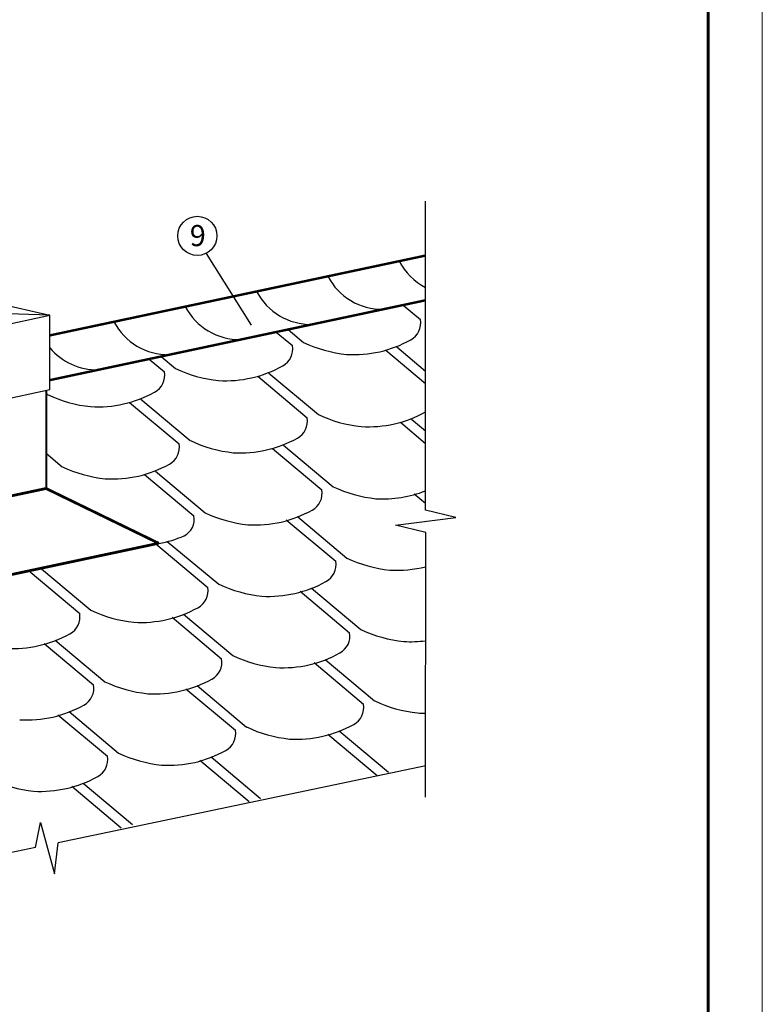
# Model space of a CAD drawing. Units: millimetres. Extents: x -3332883 to 40920555, y -16353787 to 635938.
# Drawn here: x 845670 to 855154, y 563917 to 576494 of the extents above; entities that cross this region are included whole.
import ezdxf

# ---------------------------------------------------------------- set-up
doc = ezdxf.new("R2010")
doc.units = ezdxf.units.MM
doc.layers.add('Shing2', color=90, linetype='Continuous')
doc.layers.add('Steel', color=24, linetype='Continuous')
doc.layers.add('Внутренняя рамка', color=7, linetype='Continuous', lineweight=60)
doc.layers.add('Граница чертежа на печать', color=7, linetype='Continuous', lineweight=15)
doc.styles.get("Standard").update_dxf_attribs({"font": 'isocpeur.TTF'})
doc.dimstyles.new('ISO-25', dxfattribs={"dimtxt": 2.5, "dimasz": 2.5, "dimexe": 1.25, "dimexo": 0.625, "dimtad": 1, "dimtxsty": 'Standard', "dimcen": 2.5, "dimadec": 0, "dimazin": 0, "dimtfac": 1, "dimtmove": 0, "dimatfit": 3, "dimfxl": 1, "dimarcsym": 0})

msp = doc.modelspace()

# ---------------------------------------------------------------- linework, layer by layer
at = {"color": 7}
for p, q in [((850853.614, 570229.568), (850853.614, 574174.599)), ((850470.145, 570038.173), (851239.172, 570133.349)), ((851239.172, 570133.349), (850853.614, 570229.568)), ((850855.702, 569941.955), (850470.145, 570038.173)), ((850853.614, 566562.33), (850855.702, 569941.955)), ((850858.771, 566963.981), (846161.937, 565979.902)), ((845872.897, 565919.343), (845934.671, 566238.166)), ((845934.671, 566238.166), (846116.445, 565585.132)), ((846116.445, 565585.132), (846161.937, 565979.902)), ((845872.897, 565919.343), (837661.05, 564198.8))]:
    msp.add_line(p, q, dxfattribs=at)
msp.add_circle((847938.798, 573731.872), 250.611, dxfattribs=at)
at = {"layer": 'Shing2'}
for p, q in [((850566.914, 572848.816), (850787.756, 572663.507)), ((848945.512, 572504.177), (849152.819, 572330.225)), ((850344.187, 572272.294), (850853.614, 571844.834)), ((847324.11, 572159.537), (847517.882, 571996.943)), ((848709.25, 571939.012), (849340.713, 571409.151)), ((847074.313, 571605.73), (847705.776, 571075.869)), ((850532.081, 571351.221), (850853.614, 571081.422)), ((848897.144, 571017.938), (849528.607, 570488.077)), ((847262.207, 570684.656), (847893.67, 570154.795)), ((850709.369, 570439.046), (850853.614, 570318.01)), ((849074.432, 570105.764), (849705.896, 569575.903)), ((847408.913, 569798.143), (848070.924, 569242.65)), ((845804.523, 569439.229), (846435.987, 568909.368)), ((849251.65, 569193.648), (849883.114, 568663.787)), ((847616.713, 568860.366), (848248.177, 568330.505)), ((845981.741, 568527.113), (846613.204, 567997.253)), ((849428.658, 568281.433), (850060.121, 567751.573)), ((847793.721, 567948.151), (848425.184, 567418.29)), ((846158.749, 567614.899), (846790.212, 567085.038)), ((849605.911, 567369.288), (850237.375, 566839.427)), ((847970.939, 567036.036), (848602.402, 566506.175)), ((846335.966, 566702.783), (846967.43, 566172.922))]:
    msp.add_line(p, q, dxfattribs=at)
at = {"layer": 'Shing2', "lineweight": 30}
for p, q in [((849098.584, 572536.713), (849296.226, 572370.872)), ((850487.593, 572312.941), (850853.614, 572005.813)), ((847477.182, 572192.073), (847661.289, 572037.59)), ((848852.656, 571979.659), (849484.12, 571449.798)), ((846009.259, 571718.65), (846026.352, 571704.308)), ((847217.719, 571646.377), (847849.183, 571116.516)), ((850675.277, 571391.768), (850853.614, 571242.126)), ((849040.34, 571058.486), (849671.804, 570528.625)), ((846009.261, 570955.237), (846214.246, 570783.234)), ((847405.403, 570725.203), (848036.867, 570195.343)), ((849217.593, 570146.341), (849849.057, 569616.48)), ((847553.53, 569828.882), (848214.12, 569283.198)), ((845947.684, 569479.806), (846579.148, 568949.945)), ((849394.847, 569234.196), (850026.31, 568704.335)), ((847759.874, 568900.943), (848391.338, 568371.082)), ((846124.937, 568567.661), (846756.401, 568037.8)), ((849571.819, 568322.01), (850203.282, 567792.149)), ((847936.882, 567988.728), (848568.345, 567458.867)), ((846301.945, 567655.446), (846933.408, 567125.585)), ((849749.072, 567409.865), (850380.536, 566880.004)), ((848114.135, 567076.583), (848745.599, 566546.722)), ((846479.163, 566743.33), (847110.626, 566213.47))]:
    msp.add_line(p, q, dxfattribs=at)
at = {"layer": 'Shing2', "const_width": 30.872}
for points in [[(846055.88, 572461.098), (850853.614, 573480.888)], [(846055.88, 571889.966), (850853.614, 572909.756)]]:
    msp.add_lwpolyline(points, dxfattribs=at)
at = {"layer": 'Shing2', "lineweight": 30}
for centre, radius, start, end in [((851211.185, 573771.893), 783.913, 207.5614642, 242.8619333), ((850300.679, 573578.358), 783.913, 207.5614642, 270.8778651), ((849390.172, 573384.824), 783.913, 207.5614642, 270.8778651), ((848479.665, 573191.29), 783.913, 207.5614642, 270.8778651), ((847569.159, 572997.756), 783.913, 207.5614642, 270.8778651), ((850548.044, 572619.032), 244.058, 298.2308429, 10.5164636), ((849931.936, 573724.591), 1509.674, 266.6932595, 298.9847588), ((846658.652, 572804.222), 783.913, 219.7423933, 270.8778651), ((848913.107, 572285.75), 244.058, 298.2308429, 10.5164636), ((850022.812, 573909.254), 1701.158, 244.723349, 263.9953445), ((848387.875, 573575.972), 1701.158, 244.723349, 263.9953445), ((848296.999, 573391.309), 1509.674, 266.6932595, 298.9847588), ((847278.17, 571952.468), 244.058, 298.2308429, 10.5164636), ((846752.938, 573242.69), 1701.158, 244.723349, 263.9953445), ((846662.062, 573058.026), 1509.674, 266.6932595, 298.9847588), ((849101.001, 571364.676), 244.058, 298.2308429, 10.5164636), ((850210.707, 572988.181), 1701.158, 244.723349, 263.9953445), ((850119.83, 572803.517), 1509.674, 266.6932595, 298.9847588), ((850735.938, 571697.958), 244.058, 298.2308429, 298.8269221), ((848484.893, 572470.235), 1509.674, 266.6932595, 298.9847588), ((847466.064, 571031.394), 244.058, 298.2308429, 10.5164636), ((848575.77, 572654.898), 1701.158, 244.723349, 263.9953445), ((846940.832, 572321.616), 1701.158, 244.723349, 263.9953445), ((846849.956, 572136.953), 1509.674, 266.6932595, 298.9847588), ((850398.39, 572067.007), 1701.158, 244.723349, 263.9953445), ((849288.685, 570443.503), 244.058, 298.2308429, 10.5164636), ((850307.514, 571882.344), 1509.674, 266.6932595, 291.2067162), ((847667.53, 570108.393), 230.881, 296.1247448, 11.5868014), ((848763.453, 571733.725), 1701.158, 244.723349, 263.9953445), ((848672.577, 571549.062), 1509.674, 266.6932595, 298.9847588), ((847247.37, 571055.71), 1267.054, 279.0794327, 294.3204518), ((850575.644, 571154.862), 1701.158, 244.723349, 263.9953445), ((849465.938, 569531.358), 244.058, 298.2308429, 10.5164636), ((850484.767, 570970.199), 1509.674, 266.6932595, 284.1417859), ((847830.965, 569198.105), 244.058, 298.2308429, 10.5164636), ((848940.707, 570821.58), 1701.158, 244.723349, 263.9953445), ((848849.83, 570636.916), 1509.674, 266.6932595, 298.9847588), ((846196.028, 568864.823), 244.058, 298.2308429, 10.5164636), ((847305.734, 570488.327), 1701.158, 244.723349, 263.9953445), ((847214.858, 570303.664), 1509.674, 266.6932595, 298.9847588), ((845579.921, 569970.382), 1509.674, 266.6932595, 298.9847588), ((849643.156, 568619.242), 244.058, 298.2308429, 10.5164636), ((850752.897, 570242.717), 1701.158, 244.723349, 263.9953445), ((850662.02, 570058.054), 1509.674, 266.6932595, 277.3383643), ((849117.714, 569909.365), 1701.158, 244.723349, 263.9953445), ((849027.048, 569724.801), 1509.674, 266.6932595, 298.9847588), ((848008.219, 568285.96), 244.058, 298.2308429, 10.5164636), ((846373.036, 567952.608), 244.058, 298.2308429, 10.5164636), ((847482.777, 569576.083), 1701.158, 244.723349, 263.9953445), ((847392.111, 569391.519), 1509.674, 266.6932595, 298.9847588), ((845756.928, 569058.167), 1509.674, 266.6932595, 298.9847588), ((849820.163, 567707.028), 244.058, 298.2308429, 10.5164636), ((850929.869, 569330.532), 1701.158, 244.723349, 263.9953445), ((850838.992, 569145.868), 1509.674, 266.6932595, 270.5801188), ((849204.055, 568812.586), 1509.674, 266.6932595, 298.9847588), ((848185.226, 567373.745), 244.058, 298.2308429, 10.5164636), ((849294.932, 568997.25), 1701.158, 244.723349, 263.9953445), ((847659.995, 568663.968), 1701.158, 244.723349, 263.9953445), ((847569.118, 568479.304), 1509.674, 266.6932595, 298.9847588), ((846550.254, 567040.493), 244.058, 298.2308429, 10.5164636), ((846025.023, 568330.715), 1701.158, 244.723349, 263.9953445), ((845934.146, 568146.051), 1509.674, 266.6932595, 298.9847588)]:
    msp.add_arc(centre, radius, start, end, dxfattribs=at)
at = {"layer": 'Steel', "color": 251}
for p, q in [((844155.849, 573150.357), (846055.88, 572717.897)), ((846055.88, 572717.897), (843537.318, 572803.875)), ((842011.96, 571858.335), (846055.88, 572717.897)), ((846055.88, 571768.556), (846055.88, 572717.897)), ((842011.96, 570909.28), (846055.88, 571768.633))]:
    msp.add_line(p, q, dxfattribs=at)
at = {"layer": 'Steel'}
for points, const_width in [([(846009.262, 570504.337), (846009.259, 571758.726)], 26.897), ([(841953.956, 569644.128), (846006.726, 570505.571)], 35.37), ([(847447.316, 569804.532), (846009.262, 570504.337)], 35.37), ([(841953.956, 568638.656), (847444.78, 569805.766)], 35.37)]:
    msp.add_lwpolyline(points, dxfattribs=dict(at, const_width=const_width))
at = {"layer": 'Внутренняя рамка'}
msp.add_lwpolyline([(828857.705, 548519.984), (828857.705, 588241.574), (854462.215, 588241.574), (854462.215, 548519.984), (828857.705, 548519.984)], dxfattribs=at)
at = {"layer": 'Граница чертежа на печать'}
msp.add_lwpolyline([(826089.65, 547827.971), (826089.65, 588933.588), (855154.228, 588933.588), (855154.228, 547827.971), (826089.65, 547827.971)], dxfattribs=at)

# ---------------------------------------------------------------- texts
at = {"lineweight": 25}
msp.add_text('9', height=270, dxfattribs=at).set_placement((847842.199, 573601.171))

# ---------------------------------------------------------------- leaders
at = {"color": 7}
msp.add_leader([(848631.577, 572593.342), (848053.896, 573509.254)], dimstyle='ISO-25', override={"dimgap": 0.625, "dimtad": 0, "dimzin": 0}, dxfattribs=at)

doc.saveas('drawing.dxf')
